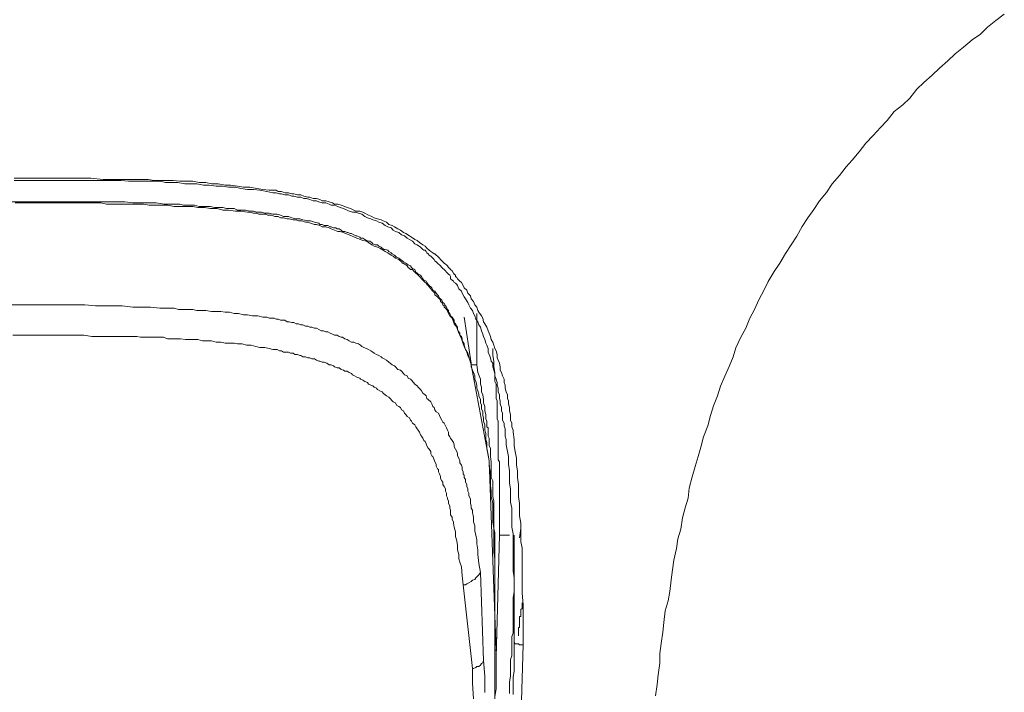
# Model space of a CAD drawing. Units: inches. Extents: x -425 to 753, y -650 to 189.
# Drawn here: x -89 to -65, y 24 to 40 of the extents above; entities that cross this region are included whole.
import ezdxf

# ---------------------------------------------------------------- set-up
doc = ezdxf.new("R2010")
doc.units = ezdxf.units.IN
doc.header["$MEASUREMENT"] = 0
doc.layers.add('图层 1', color=7, linetype='Continuous')

msp = doc.modelspace()

# ---------------------------------------------------------------- linework, layer by layer
at = {"layer": '图层 1', "color": 7, "lineweight": 9}
for points in [[(-73.093, 23.842), (-73.054, 24.116), (-73.025, 24.355), (-72.986, 24.639), (-72.986, 24.873), (-72.952, 25.117), (-72.917, 25.386), (-72.888, 25.626), (-72.854, 25.909), (-72.785, 26.148), (-72.746, 26.378), (-72.712, 26.662), (-72.678, 26.901), (-72.644, 27.14), (-72.58, 27.424), (-72.546, 27.658), (-72.473, 27.893), (-72.439, 28.167), (-72.37, 28.411), (-72.297, 28.645), (-72.272, 28.89), (-72.199, 29.163), (-72.131, 29.413), (-72.057, 29.652), (-71.989, 29.882), (-71.93, 30.131), (-71.818, 30.4), (-71.754, 30.649), (-71.686, 30.888), (-71.588, 31.128), (-71.51, 31.362), (-71.412, 31.607), (-71.305, 31.841), (-71.207, 32.081), (-71.139, 32.296), (-71.031, 32.535), (-70.894, 32.77), (-70.797, 33.014), (-70.689, 33.224), (-70.582, 33.464), (-70.45, 33.708), (-70.352, 33.903), (-70.21, 34.153), (-70.073, 34.353), (-69.937, 34.588), (-69.795, 34.798), (-69.663, 35.008), (-69.526, 35.242), (-69.389, 35.452), (-69.248, 35.653), (-69.106, 35.868), (-68.94, 36.073), (-68.803, 36.278), (-68.627, 36.484), (-68.461, 36.689), (-68.319, 36.855), (-68.148, 37.06), (-67.982, 37.265), (-67.806, 37.451), (-67.63, 37.651), (-67.464, 37.822), (-67.298, 38.033), (-67.083, 38.199), (-66.917, 38.36), (-66.746, 38.58), (-66.575, 38.741), (-66.369, 38.917), (-66.194, 39.093), (-65.988, 39.269), (-65.812, 39.435), (-65.612, 39.601), (-65.402, 39.777), (-65.197, 39.914), (-65.031, 40.085), (-64.825, 40.251), (-64.62, 40.403)], [(-88.672, 36.415), (-88.066, 36.415)], [(-88.066, 36.361), (-88.672, 36.361)], [(-88.066, 36.415), (-87.435, 36.415), (-87.142, 36.415), (-86.805, 36.415), (-86.507, 36.386), (-86.341, 36.386), (-86.209, 36.386), (-86.043, 36.386), (-85.877, 36.386), (-85.73, 36.386), (-85.569, 36.386), (-85.412, 36.386), (-85.271, 36.361), (-85.104, 36.361), (-84.948, 36.361), (-84.811, 36.361), (-84.645, 36.342), (-84.479, 36.342), (-84.332, 36.342), (-84.176, 36.308), (-84.01, 36.308), (-83.873, 36.278), (-83.712, 36.278), (-83.546, 36.249), (-83.414, 36.249), (-83.243, 36.22), (-83.101, 36.2), (-82.945, 36.2), (-82.774, 36.166), (-82.632, 36.141), (-82.476, 36.122), (-82.309, 36.122), (-82.256, 36.093), (-82.173, 36.093), (-82.094, 36.063), (-82.006, 36.063), (-81.928, 36.034), (-81.874, 36.034), (-81.791, 36.01), (-81.703, 36.01), (-81.635, 35.98), (-81.537, 35.956), (-81.488, 35.956), (-81.41, 35.926), (-81.322, 35.926), (-81.244, 35.897), (-81.185, 35.868), (-81.102, 35.868), (-81.019, 35.839), (-80.941, 35.814), (-80.892, 35.785), (-80.804, 35.785), (-80.726, 35.76), (-80.638, 35.731), (-80.584, 35.702), (-80.501, 35.682), (-80.423, 35.643), (-80.369, 35.619), (-80.277, 35.619), (-80.203, 35.594), (-80.15, 35.565), (-80.062, 35.516), (-79.983, 35.487), (-79.925, 35.457), (-79.842, 35.433), (-79.759, 35.408), (-79.71, 35.379), (-79.627, 35.35), (-79.568, 35.291), (-79.485, 35.267), (-79.431, 35.237), (-79.353, 35.184), (-79.289, 35.154), (-79.211, 35.096), (-79.153, 35.076), (-79.07, 35.018), (-79.016, 34.988), (-78.938, 34.93), (-78.884, 34.9), (-78.825, 34.856), (-78.742, 34.798), (-78.688, 34.768), (-78.644, 34.715), (-78.586, 34.666), (-78.547, 34.636), (-78.498, 34.607), (-78.469, 34.578), (-78.449, 34.578), (-78.42, 34.548), (-78.39, 34.524), (-78.361, 34.495), (-78.337, 34.47), (-78.312, 34.441), (-78.283, 34.412), (-78.254, 34.382), (-78.224, 34.353), (-78.195, 34.329), (-78.17, 34.309), (-78.146, 34.285), (-78.117, 34.245), (-78.087, 34.226), (-78.068, 34.197), (-78.029, 34.167), (-77.999, 34.109), (-77.98, 34.089), (-77.951, 34.06), (-77.951, 34.03), (-77.921, 34.001), (-77.902, 33.972), (-77.872, 33.938), (-77.843, 33.913), (-77.804, 33.884), (-77.76, 33.806), (-77.736, 33.752), (-77.677, 33.698), (-77.648, 33.62), (-77.589, 33.561), (-77.569, 33.483), (-77.511, 33.425), (-77.481, 33.337), (-77.433, 33.283), (-77.408, 33.205), (-77.384, 33.161), (-77.315, 33.073), (-77.286, 33.014), (-77.266, 32.931), (-77.237, 32.877), (-77.188, 32.799), (-77.159, 32.711), (-77.13, 32.652), (-77.1, 32.574), (-77.081, 32.496), (-77.047, 32.437), (-77.017, 32.359), (-76.993, 32.276), (-76.963, 32.222), (-76.934, 32.134), (-76.934, 32.056), (-76.915, 31.998), (-76.885, 31.924), (-76.861, 31.832), (-76.861, 31.753), (-76.832, 31.7), (-76.807, 31.612), (-76.768, 31.533), (-76.768, 31.45), (-76.744, 31.392), (-76.744, 31.314), (-76.719, 31.226), (-76.69, 31.152), (-76.69, 31.064), (-76.665, 31.011), (-76.665, 30.932), (-76.641, 30.844), (-76.641, 30.766), (-76.612, 30.678), (-76.612, 30.625), (-76.612, 30.541), (-76.582, 30.463), (-76.582, 30.375), (-76.553, 30.297), (-76.553, 30.243), (-76.524, 30.072), (-76.524, 29.916), (-76.499, 29.779), (-76.47, 29.613), (-76.47, 29.447), (-76.446, 29.31), (-76.446, 29.144), (-76.416, 28.978), (-76.416, 28.841), (-76.416, 28.685), (-76.392, 28.518), (-76.392, 28.377), (-76.392, 28.211), (-76.367, 28.04), (-76.367, 27.908), (-76.367, 27.746), (-76.367, 27.58), (-76.328, 27.439), (-76.328, 27.277), (-76.328, 27.111), (-76.328, 26.974), (-76.328, 26.808), (-76.328, 26.652), (-76.328, 26.344), (-76.304, 26.041), (-76.304, 25.714), (-76.304, 25.078)], [(-76.524, 25.166), (-76.524, 25.469), (-76.524, 25.797), (-76.524, 26.104), (-76.524, 26.403), (-76.524, 26.706), (-76.553, 26.867), (-76.553, 27.004), (-76.553, 27.17), (-76.553, 27.336), (-76.553, 27.468), (-76.553, 27.634), (-76.553, 27.776), (-76.582, 27.942), (-76.582, 28.103), (-76.582, 28.235), (-76.582, 28.401), (-76.612, 28.543), (-76.612, 28.704), (-76.612, 28.87), (-76.641, 29.007), (-76.641, 29.173), (-76.641, 29.31), (-76.665, 29.471), (-76.665, 29.652), (-76.69, 29.779), (-76.719, 29.94), (-76.719, 30.072), (-76.744, 30.151), (-76.744, 30.243), (-76.744, 30.326), (-76.768, 30.4), (-76.768, 30.463), (-76.807, 30.541), (-76.807, 30.625), (-76.807, 30.708), (-76.832, 30.766), (-76.832, 30.844), (-76.861, 30.932), (-76.861, 31.011), (-76.885, 31.064), (-76.885, 31.152), (-76.915, 31.226), (-76.915, 31.314), (-76.934, 31.392), (-76.934, 31.45), (-76.963, 31.533), (-76.993, 31.612), (-76.993, 31.675), (-77.017, 31.753), (-77.047, 31.832), (-77.047, 31.924), (-77.081, 31.968), (-77.1, 32.056), (-77.13, 32.134), (-77.159, 32.193), (-77.159, 32.276), (-77.188, 32.359), (-77.213, 32.408), (-77.237, 32.496), (-77.266, 32.574), (-77.286, 32.628), (-77.315, 32.711), (-77.345, 32.799), (-77.384, 32.858), (-77.408, 32.931), (-77.452, 32.995), (-77.481, 33.073), (-77.511, 33.126), (-77.54, 33.205), (-77.589, 33.258), (-77.628, 33.337), (-77.648, 33.4), (-77.706, 33.483), (-77.736, 33.532), (-77.784, 33.62), (-77.804, 33.669), (-77.872, 33.728), (-77.902, 33.806), (-77.921, 33.835), (-77.951, 33.864), (-77.98, 33.884), (-77.999, 33.913), (-78.029, 33.938), (-78.068, 33.972), (-78.068, 34.03), (-78.087, 34.06), (-78.117, 34.089), (-78.146, 34.109), (-78.17, 34.133), (-78.195, 34.167), (-78.224, 34.197), (-78.254, 34.226), (-78.283, 34.245), (-78.312, 34.285), (-78.337, 34.309), (-78.361, 34.329), (-78.39, 34.353), (-78.42, 34.382), (-78.449, 34.412), (-78.469, 34.441), (-78.498, 34.47), (-78.522, 34.495), (-78.547, 34.524), (-78.586, 34.548), (-78.615, 34.578), (-78.644, 34.607), (-78.664, 34.636), (-78.688, 34.666), (-78.718, 34.666), (-78.742, 34.685), (-78.772, 34.715), (-78.801, 34.744), (-78.884, 34.798), (-78.938, 34.822), (-78.996, 34.886), (-79.07, 34.93), (-79.123, 34.959), (-79.187, 35.018), (-79.265, 35.042), (-79.329, 35.096), (-79.407, 35.125), (-79.461, 35.154), (-79.514, 35.213), (-79.592, 35.237), (-79.656, 35.267), (-79.734, 35.321), (-79.812, 35.35), (-79.866, 35.379), (-79.954, 35.408), (-80.008, 35.433), (-80.086, 35.457), (-80.15, 35.487), (-80.228, 35.545), (-80.306, 35.565), (-80.369, 35.594), (-80.452, 35.594), (-80.531, 35.619), (-80.584, 35.643), (-80.667, 35.682), (-80.751, 35.702), (-80.804, 35.731), (-80.892, 35.76), (-80.97, 35.76), (-81.019, 35.785), (-81.102, 35.814), (-81.185, 35.814), (-81.273, 35.839), (-81.322, 35.868), (-81.41, 35.868), (-81.488, 35.897), (-81.567, 35.926), (-81.635, 35.926), (-81.703, 35.956), (-81.791, 35.956), (-81.874, 35.98), (-81.928, 35.98), (-82.006, 36.01), (-82.094, 36.01), (-82.173, 36.034), (-82.226, 36.034), (-82.309, 36.063), (-82.388, 36.063), (-82.529, 36.093), (-82.7, 36.122), (-82.857, 36.141), (-82.998, 36.141), (-83.165, 36.166), (-83.296, 36.2), (-83.463, 36.2), (-83.599, 36.22), (-83.766, 36.22), (-83.932, 36.249), (-84.069, 36.249), (-84.235, 36.278), (-84.362, 36.278), (-84.528, 36.278), (-84.694, 36.308), (-84.831, 36.308), (-84.997, 36.308), (-85.134, 36.342), (-85.3, 36.342), (-85.466, 36.342), (-85.603, 36.342), (-85.764, 36.342), (-85.896, 36.342), (-86.067, 36.361), (-86.233, 36.361), (-86.365, 36.361), (-86.531, 36.361), (-86.834, 36.361), (-87.142, 36.361), (-87.435, 36.361), (-88.066, 36.361)], [(-88.808, 35.839), (-88.457, 35.839), (-88.066, 35.839)], [(-88.066, 35.814), (-88.642, 35.814)], [(-88.066, 35.839), (-87.685, 35.839), (-87.499, 35.839), (-87.303, 35.839), (-87.108, 35.839), (-86.922, 35.839), (-86.727, 35.839), (-86.531, 35.839), (-86.365, 35.839), (-86.17, 35.839), (-85.984, 35.839), (-85.789, 35.814), (-85.603, 35.814), (-85.412, 35.814), (-85.217, 35.814), (-85.026, 35.785), (-84.831, 35.785), (-84.753, 35.785), (-84.645, 35.785), (-84.557, 35.76), (-84.455, 35.76), (-84.362, 35.76), (-84.288, 35.76), (-84.176, 35.731), (-84.093, 35.731), (-83.981, 35.731), (-83.907, 35.731), (-83.795, 35.702), (-83.712, 35.702), (-83.599, 35.702), (-83.516, 35.682), (-83.438, 35.682), (-83.326, 35.682), (-83.243, 35.643), (-83.13, 35.643), (-83.052, 35.643), (-82.945, 35.619), (-82.857, 35.619), (-82.774, 35.594), (-82.661, 35.594), (-82.583, 35.565), (-82.476, 35.565), (-82.388, 35.545), (-82.28, 35.545), (-82.202, 35.516), (-82.124, 35.487), (-82.006, 35.487), (-81.928, 35.457), (-81.821, 35.433), (-81.733, 35.433), (-81.655, 35.408), (-81.537, 35.379), (-81.469, 35.379), (-81.371, 35.35), (-81.273, 35.321), (-81.244, 35.291), (-81.185, 35.291), (-81.137, 35.267), (-81.102, 35.267), (-81.049, 35.267), (-80.99, 35.237), (-80.97, 35.237), (-80.917, 35.213), (-80.853, 35.213), (-80.824, 35.184), (-80.775, 35.184), (-80.726, 35.154), (-80.697, 35.125), (-80.638, 35.125), (-80.584, 35.096), (-80.565, 35.096), (-80.501, 35.076), (-80.472, 35.076), (-80.423, 35.042), (-80.369, 35.018), (-80.345, 35.018), (-80.277, 34.988), (-80.257, 34.959), (-80.203, 34.959), (-80.15, 34.93), (-80.11, 34.9), (-80.062, 34.886), (-80.032, 34.886), (-79.983, 34.856), (-79.954, 34.822), (-79.9, 34.798), (-79.842, 34.798), (-79.812, 34.768), (-79.759, 34.744), (-79.734, 34.715), (-79.68, 34.685), (-79.656, 34.685), (-79.592, 34.666), (-79.568, 34.636), (-79.514, 34.607), (-79.485, 34.578), (-79.431, 34.548), (-79.407, 34.524), (-79.382, 34.495), (-79.329, 34.47), (-79.289, 34.441), (-79.241, 34.412), (-79.211, 34.382), (-79.153, 34.353), (-79.123, 34.329), (-79.099, 34.309), (-79.045, 34.285), (-79.016, 34.245), (-78.996, 34.226), (-78.938, 34.197), (-78.913, 34.133), (-78.884, 34.109), (-78.859, 34.089), (-78.801, 34.06), (-78.772, 34.03), (-78.742, 33.972), (-78.718, 33.938), (-78.664, 33.913), (-78.644, 33.884), (-78.615, 33.835), (-78.586, 33.806), (-78.547, 33.781), (-78.522, 33.752), (-78.498, 33.698), (-78.449, 33.669), (-78.42, 33.62), (-78.39, 33.586), (-78.361, 33.561), (-78.337, 33.503), (-78.312, 33.483), (-78.283, 33.454), (-78.254, 33.4), (-78.224, 33.371), (-78.195, 33.312), (-78.17, 33.283), (-78.146, 33.229), (-78.117, 33.205), (-78.117, 33.161), (-78.087, 33.126), (-78.068, 33.073), (-78.029, 33.043), (-77.999, 32.995), (-77.98, 32.965), (-77.98, 32.907), (-77.951, 32.877), (-77.921, 32.823), (-77.902, 32.799), (-77.902, 32.74), (-77.872, 32.682), (-77.843, 32.652), (-77.843, 32.604), (-77.804, 32.574), (-77.784, 32.516), (-77.784, 32.462), (-77.76, 32.437), (-77.736, 32.389), (-77.736, 32.359), (-77.706, 32.252), (-77.648, 32.164), (-77.628, 32.076), (-77.569, 31.885)], [(-88.066, 35.814), (-88.066, 35.839)], [(-76.993, 24.951), (-76.993, 25.518), (-76.993, 25.821), (-76.993, 26.124), (-76.993, 26.422), (-76.993, 26.564), (-76.993, 26.73), (-76.993, 26.867), (-76.993, 27.023), (-76.993, 27.17), (-77.017, 27.336), (-77.017, 27.468), (-77.017, 27.634), (-77.017, 27.776), (-77.017, 27.908), (-77.047, 28.069), (-77.047, 28.211), (-77.047, 28.377), (-77.047, 28.518), (-77.081, 28.685), (-77.081, 28.812), (-77.1, 28.948), (-77.1, 29.119), (-77.1, 29.261), (-77.13, 29.418), (-77.13, 29.554), (-77.159, 29.696), (-77.188, 29.862), (-77.188, 29.94), (-77.188, 29.994), (-77.213, 30.072), (-77.213, 30.151), (-77.213, 30.214), (-77.237, 30.297), (-77.237, 30.375), (-77.237, 30.429), (-77.266, 30.512), (-77.266, 30.595), (-77.286, 30.649), (-77.286, 30.737), (-77.315, 30.815), (-77.315, 30.903), (-77.345, 30.957), (-77.345, 31.04), (-77.384, 31.128), (-77.384, 31.172), (-77.408, 31.255), (-77.433, 31.314), (-77.433, 31.392), (-77.452, 31.48), (-77.481, 31.533), (-77.481, 31.612), (-77.511, 31.7), (-77.54, 31.753), (-77.569, 31.832), (-77.569, 31.885), (-77.589, 31.968), (-77.628, 32.056), (-77.648, 32.11), (-77.677, 32.193), (-77.706, 32.252), (-77.736, 32.33), (-77.76, 32.389), (-77.784, 32.462), (-77.804, 32.516), (-77.843, 32.604), (-77.872, 32.652), (-77.902, 32.74), (-77.921, 32.799), (-77.98, 32.877), (-77.999, 32.931), (-78.029, 33.014), (-78.087, 33.073), (-78.117, 33.126), (-78.146, 33.18), (-78.146, 33.205), (-78.17, 33.229), (-78.195, 33.258), (-78.224, 33.283), (-78.224, 33.312), (-78.254, 33.337), (-78.283, 33.4), (-78.312, 33.425), (-78.312, 33.454), (-78.337, 33.483), (-78.361, 33.503), (-78.39, 33.532), (-78.42, 33.561), (-78.449, 33.586), (-78.449, 33.62), (-78.469, 33.64), (-78.498, 33.669), (-78.522, 33.698), (-78.547, 33.728), (-78.586, 33.781), (-78.615, 33.806), (-78.644, 33.835), (-78.664, 33.864), (-78.688, 33.884), (-78.718, 33.913), (-78.742, 33.938), (-78.772, 33.972), (-78.801, 34.001), (-78.825, 34.03), (-78.859, 34.06), (-78.884, 34.089), (-78.913, 34.109), (-78.938, 34.133), (-78.967, 34.167), (-78.996, 34.197), (-79.045, 34.197), (-79.07, 34.226), (-79.099, 34.245), (-79.123, 34.285), (-79.153, 34.309), (-79.187, 34.329), (-79.211, 34.353), (-79.241, 34.353), (-79.265, 34.382), (-79.329, 34.441), (-79.407, 34.47), (-79.461, 34.524), (-79.514, 34.548), (-79.592, 34.607), (-79.656, 34.636), (-79.71, 34.666), (-79.788, 34.715), (-79.842, 34.744), (-79.925, 34.768), (-79.983, 34.798), (-80.062, 34.856), (-80.11, 34.886), (-80.203, 34.9), (-80.257, 34.93), (-80.345, 34.959), (-80.399, 34.988), (-80.472, 35.018), (-80.531, 35.042), (-80.619, 35.076), (-80.667, 35.096), (-80.751, 35.125), (-80.804, 35.125), (-80.892, 35.154), (-80.97, 35.184), (-81.019, 35.213), (-81.102, 35.237), (-81.185, 35.237), (-81.244, 35.267), (-81.322, 35.291), (-81.371, 35.291), (-81.469, 35.321), (-81.537, 35.35), (-81.596, 35.35), (-81.684, 35.379), (-81.762, 35.379), (-81.821, 35.408), (-81.889, 35.408), (-81.987, 35.433), (-82.036, 35.433), (-82.124, 35.457), (-82.202, 35.457), (-82.256, 35.487), (-82.339, 35.487), (-82.422, 35.516), (-82.505, 35.516), (-82.554, 35.545), (-82.632, 35.545), (-82.725, 35.545), (-82.774, 35.565), (-82.857, 35.565), (-82.945, 35.594), (-82.998, 35.594), (-83.165, 35.619), (-83.296, 35.619), (-83.463, 35.643), (-83.599, 35.643), (-83.741, 35.682), (-83.907, 35.682), (-84.039, 35.702), (-84.205, 35.702), (-84.332, 35.731), (-84.479, 35.731), (-84.645, 35.731), (-84.782, 35.731), (-84.948, 35.76), (-85.075, 35.76), (-85.241, 35.76), (-85.388, 35.76), (-85.525, 35.785), (-85.691, 35.785), (-85.818, 35.785), (-85.984, 35.785), (-86.116, 35.785), (-86.287, 35.785), (-86.429, 35.785), (-86.561, 35.814), (-86.859, 35.814), (-87.167, 35.814), (-87.47, 35.814), (-88.066, 35.814)], [(-88.066, 33.337), (-88.515, 33.337), (-88.975, 33.337)], [(-88.066, 33.337), (-87.602, 33.337), (-87.167, 33.337), (-86.952, 33.337), (-86.693, 33.312), (-86.473, 33.312), (-86.258, 33.312), (-86.043, 33.312), (-85.789, 33.283), (-85.569, 33.283), (-85.359, 33.283), (-85.134, 33.258), (-85.026, 33.258), (-84.88, 33.258), (-84.782, 33.258), (-84.674, 33.229), (-84.557, 33.229), (-84.455, 33.229), (-84.332, 33.229), (-84.235, 33.205), (-84.117, 33.205), (-84.01, 33.205), (-83.873, 33.18), (-83.766, 33.18), (-83.648, 33.18), (-83.546, 33.161), (-83.438, 33.161), (-83.326, 33.126), (-83.218, 33.126), (-83.101, 33.097), (-82.998, 33.097), (-82.881, 33.073), (-82.749, 33.073), (-82.632, 33.043), (-82.529, 33.043), (-82.476, 33.014), (-82.422, 33.014), (-82.358, 33.014), (-82.309, 32.995), (-82.256, 32.995), (-82.202, 32.965), (-82.153, 32.965), (-82.094, 32.965), (-82.036, 32.931), (-81.987, 32.931), (-81.928, 32.907), (-81.874, 32.907), (-81.821, 32.877), (-81.762, 32.877), (-81.703, 32.858), (-81.655, 32.858), (-81.596, 32.823), (-81.537, 32.823), (-81.488, 32.799), (-81.44, 32.799), (-81.371, 32.77), (-81.322, 32.77), (-81.273, 32.74), (-81.215, 32.711), (-81.156, 32.711), (-81.102, 32.682), (-81.049, 32.682), (-80.99, 32.652), (-80.941, 32.628), (-80.892, 32.604), (-80.824, 32.604), (-80.775, 32.574), (-80.726, 32.555), (-80.697, 32.555), (-80.638, 32.516), (-80.584, 32.496), (-80.531, 32.462), (-80.472, 32.437), (-80.423, 32.437), (-80.369, 32.408), (-80.306, 32.389), (-80.257, 32.359), (-80.228, 32.33), (-80.174, 32.301), (-80.11, 32.276), (-80.062, 32.252), (-80.008, 32.222), (-79.954, 32.193), (-79.925, 32.164), (-79.866, 32.134), (-79.812, 32.11), (-79.759, 32.076), (-79.734, 32.056), (-79.68, 32.027), (-79.627, 31.998), (-79.568, 31.949), (-79.539, 31.924), (-79.485, 31.885), (-79.431, 31.861), (-79.407, 31.832), (-79.353, 31.773), (-79.289, 31.753), (-79.265, 31.729), (-79.211, 31.675), (-79.187, 31.636), (-79.123, 31.612), (-79.099, 31.558), (-79.045, 31.533), (-79.016, 31.509), (-78.967, 31.45), (-78.938, 31.416), (-78.884, 31.372), (-78.859, 31.338), (-78.801, 31.284), (-78.772, 31.255), (-78.742, 31.196), (-78.688, 31.152), (-78.664, 31.128), (-78.644, 31.064), (-78.615, 31.04), (-78.547, 30.981), (-78.522, 30.932), (-78.498, 30.874), (-78.469, 30.844), (-78.449, 30.791), (-78.42, 30.737), (-78.361, 30.708), (-78.337, 30.649), (-78.312, 30.595), (-78.283, 30.541), (-78.254, 30.488), (-78.224, 30.463), (-78.195, 30.4), (-78.17, 30.356), (-78.146, 30.297), (-78.117, 30.243), (-78.117, 30.18), (-78.087, 30.131), (-78.068, 30.102), (-78.029, 30.048), (-77.999, 29.994), (-77.98, 29.94), (-77.98, 29.887), (-77.951, 29.838), (-77.921, 29.779), (-77.902, 29.721), (-77.902, 29.672), (-77.872, 29.613), (-77.843, 29.554), (-77.843, 29.501), (-77.804, 29.447), (-77.784, 29.393), (-77.784, 29.339), (-77.76, 29.286), (-77.76, 29.232), (-77.736, 29.203), (-77.736, 29.144), (-77.706, 29.095), (-77.706, 29.036), (-77.677, 28.978), (-77.677, 28.924), (-77.648, 28.87), (-77.648, 28.812), (-77.628, 28.768), (-77.628, 28.704), (-77.589, 28.626), (-77.589, 28.572), (-77.589, 28.518), (-77.569, 28.46), (-77.569, 28.401), (-77.54, 28.352), (-77.54, 28.294), (-77.511, 28.186), (-77.511, 28.069), (-77.481, 27.971), (-77.481, 27.854), (-77.452, 27.746), (-77.433, 27.634), (-77.433, 27.531), (-77.408, 27.385), (-77.408, 27.277), (-77.384, 27.057), (-77.345, 26.837)], [(-77.736, 33.043), (-77.569, 31.924)], [(-77.433, 31.924), (-77.433, 33.126)], [(-88.701, 32.604), (-88.486, 32.604), (-88.066, 32.604)], [(-77.76, 26.539), (-77.784, 26.759), (-77.804, 26.974), (-77.843, 27.087), (-77.872, 27.17), (-77.872, 27.277), (-77.902, 27.385), (-77.902, 27.492), (-77.921, 27.61), (-77.951, 27.712), (-77.951, 27.829), (-77.98, 27.942), (-77.999, 28.04), (-77.999, 28.069), (-78.029, 28.128), (-78.029, 28.186), (-78.068, 28.235), (-78.068, 28.294), (-78.068, 28.352), (-78.087, 28.401), (-78.087, 28.46), (-78.117, 28.518), (-78.117, 28.572), (-78.146, 28.626), (-78.146, 28.655), (-78.17, 28.704), (-78.17, 28.768), (-78.195, 28.812), (-78.195, 28.87), (-78.224, 28.924), (-78.254, 28.978), (-78.254, 29.036), (-78.283, 29.066), (-78.312, 29.119), (-78.312, 29.173), (-78.337, 29.232), (-78.361, 29.286), (-78.361, 29.339), (-78.39, 29.359), (-78.42, 29.418), (-78.42, 29.471), (-78.449, 29.525), (-78.469, 29.579), (-78.498, 29.652), (-78.522, 29.672), (-78.547, 29.721), (-78.547, 29.779), (-78.586, 29.838), (-78.615, 29.862), (-78.644, 29.916), (-78.664, 29.965), (-78.688, 30.024), (-78.718, 30.048), (-78.742, 30.102), (-78.772, 30.151), (-78.801, 30.18), (-78.825, 30.243), (-78.859, 30.297), (-78.884, 30.326), (-78.913, 30.375), (-78.938, 30.429), (-78.996, 30.463), (-79.016, 30.512), (-79.045, 30.541), (-79.07, 30.595), (-79.123, 30.625), (-79.153, 30.678), (-79.187, 30.708), (-79.211, 30.766), (-79.265, 30.791), (-79.289, 30.844), (-79.329, 30.874), (-79.382, 30.903), (-79.407, 30.957), (-79.461, 30.981), (-79.485, 31.011), (-79.539, 31.064), (-79.568, 31.099), (-79.627, 31.128), (-79.656, 31.152), (-79.71, 31.196), (-79.734, 31.226), (-79.788, 31.255), (-79.842, 31.284), (-79.866, 31.314), (-79.925, 31.338), (-79.954, 31.372), (-80.008, 31.392), (-80.062, 31.416), (-80.086, 31.45), (-80.15, 31.48), (-80.203, 31.509), (-80.257, 31.533), (-80.277, 31.558), (-80.345, 31.587), (-80.399, 31.612), (-80.452, 31.636), (-80.472, 31.675), (-80.531, 31.7), (-80.584, 31.729), (-80.638, 31.729), (-80.667, 31.753), (-80.726, 31.773), (-80.775, 31.807), (-80.824, 31.807), (-80.892, 31.832), (-80.917, 31.861), (-80.97, 31.885), (-81.019, 31.885), (-81.078, 31.924), (-81.137, 31.949), (-81.185, 31.949), (-81.244, 31.968), (-81.273, 31.968), (-81.322, 31.998), (-81.371, 32.027), (-81.44, 32.027), (-81.488, 32.056), (-81.537, 32.056), (-81.596, 32.076), (-81.655, 32.076), (-81.703, 32.11), (-81.733, 32.11), (-81.791, 32.134), (-81.85, 32.134), (-81.889, 32.164), (-81.958, 32.164), (-82.006, 32.193), (-82.06, 32.193), (-82.124, 32.193), (-82.173, 32.222), (-82.226, 32.222), (-82.28, 32.252), (-82.388, 32.252), (-82.476, 32.276), (-82.583, 32.301), (-82.7, 32.301), (-82.803, 32.33), (-82.915, 32.359), (-83.023, 32.359), (-83.13, 32.389), (-83.243, 32.389), (-83.326, 32.408), (-83.438, 32.408), (-83.546, 32.408), (-83.648, 32.437), (-83.766, 32.437), (-83.873, 32.462), (-83.981, 32.462), (-84.093, 32.462), (-84.205, 32.496), (-84.313, 32.496), (-84.391, 32.496), (-84.508, 32.496), (-84.626, 32.516), (-84.723, 32.516), (-84.831, 32.516), (-84.948, 32.516), (-85.046, 32.555), (-85.163, 32.555), (-85.271, 32.555), (-85.388, 32.555), (-85.495, 32.555), (-85.603, 32.555), (-85.691, 32.574), (-85.896, 32.574), (-86.116, 32.574), (-86.341, 32.574), (-86.561, 32.574), (-86.781, 32.574), (-86.976, 32.604), (-87.196, 32.604), (-87.411, 32.604), (-87.631, 32.604), (-88.066, 32.604)], [(-77.047, 32.276), (-77.047, 32.11), (-77.017, 31.968), (-77.017, 31.832), (-76.993, 31.7), (-76.993, 31.636), (-76.993, 31.558), (-76.993, 31.48), (-76.963, 31.416), (-76.963, 31.338), (-76.963, 31.284), (-76.963, 31.196), (-76.963, 31.152), (-76.963, 31.064), (-76.934, 31.011), (-76.934, 30.932), (-76.934, 30.844), (-76.934, 30.791), (-76.934, 30.708), (-76.934, 30.649), (-76.934, 30.571), (-76.915, 30.512), (-76.915, 30.429), (-76.915, 30.356), (-76.915, 30.297), (-76.915, 30.214), (-76.915, 30.151), (-76.915, 30.072), (-76.915, 30.024), (-76.915, 29.94), (-76.915, 29.862), (-76.915, 29.799), (-76.915, 29.721), (-76.915, 29.672), (-76.915, 29.579), (-76.885, 29.525), (-76.885, 29.447), (-76.885, 29.393), (-76.885, 29.31), (-76.885, 29.173), (-76.885, 29.036), (-76.885, 28.9), (-76.885, 28.729), (-76.885, 28.597), (-76.885, 28.46), (-76.885, 28.323), (-76.885, 28.186), (-76.885, 28.04), (-76.885, 27.746)], [(-77.569, 31.924), (-77.569, 31.885)], [(-77.569, 31.885), (-77.13, 29.554)], [(-77.569, 31.885), (-77.433, 31.885)], [(-77.433, 31.924), (-77.433, 31.885)], [(-77.433, 31.885), (-77.408, 31.7), (-77.345, 31.533), (-77.345, 31.416), (-77.315, 31.338), (-77.315, 31.226), (-77.286, 31.152), (-77.266, 31.04), (-77.266, 30.957), (-77.237, 30.874), (-77.237, 30.766), (-77.213, 30.678), (-77.213, 30.625), (-77.213, 30.571), (-77.188, 30.512), (-77.188, 30.488), (-77.188, 30.429), (-77.188, 30.375), (-77.159, 30.356), (-77.159, 30.297), (-77.159, 30.243), (-77.159, 30.18), (-77.159, 30.151), (-77.13, 30.102), (-77.13, 30.048), (-77.13, 29.994), (-77.13, 29.965), (-77.13, 29.916), (-77.1, 29.862), (-77.1, 29.838), (-77.1, 29.779), (-77.1, 29.721), (-77.1, 29.672), (-77.1, 29.652), (-77.081, 29.525), (-77.081, 29.447), (-77.081, 29.339), (-77.081, 29.261), (-77.081, 29.144), (-77.047, 29.066), (-77.047, 28.948), (-77.047, 28.87), (-77.047, 28.768), (-77.047, 28.685), (-77.017, 28.572), (-77.017, 28.489), (-77.017, 28.377), (-77.017, 28.294), (-77.017, 28.186), (-77.017, 28.103), (-77.017, 27.996), (-77.017, 27.908), (-76.993, 27.8), (-76.993, 27.712), (-76.993, 27.634), (-76.993, 27.531), (-76.993, 27.439), (-76.993, 27.336), (-76.993, 27.243), (-76.993, 27.14), (-76.993, 27.057), (-76.993, 26.945), (-76.993, 26.867), (-76.993, 26.759), (-76.993, 26.671), (-76.993, 26.564), (-76.993, 26.368), (-76.993, 26.183), (-76.993, 25.987), (-76.993, 25.797)], [(-76.993, 25.797), (-77.13, 29.554)], [(-76.963, 24.785), (-76.885, 27.746)], [(-76.885, 27.746), (-76.641, 27.746)], [(-76.524, 27.746), (-76.524, 27.61), (-76.524, 27.468), (-76.524, 27.336), (-76.524, 27.199), (-76.524, 27.057), (-76.524, 26.916), (-76.524, 26.784), (-76.524, 26.652), (-76.524, 26.52), (-76.524, 26.368), (-76.553, 26.232), (-76.553, 26.158), (-76.553, 26.104), (-76.553, 26.017), (-76.553, 25.963), (-76.553, 25.885), (-76.553, 25.821), (-76.553, 25.767), (-76.553, 25.684), (-76.553, 25.635), (-76.553, 25.547), (-76.553, 25.499), (-76.553, 25.415), (-76.553, 25.362), (-76.582, 25.284), (-76.582, 25.22), (-76.582, 25.137), (-76.582, 25.078), (-76.582, 25), (-76.582, 24.951), (-76.582, 24.858), (-76.582, 24.814), (-76.612, 24.726), (-76.612, 24.673), (-76.612, 24.59), (-76.612, 24.453), (-76.612, 24.316), (-76.641, 24.179), (-76.641, 24.042), (-76.641, 23.901)], [(-76.524, 25.166), (-76.524, 27.746)], [(-76.367, 27.908), (-76.392, 27.678)], [(-77.76, 26.539), (-77.706, 26.539), (-77.677, 26.564), (-77.628, 26.588), (-77.569, 26.622), (-77.54, 26.652), (-77.481, 26.671), (-77.452, 26.706), (-77.408, 26.759), (-77.384, 26.784), (-77.345, 26.837)], [(-77.345, 26.837), (-77.266, 24.697)], [(-77.54, 24.502), (-77.76, 26.539)], [(-76.416, 25.303), (-76.416, 25.362), (-76.416, 25.386), (-76.416, 25.415), (-76.416, 25.44), (-76.416, 25.469), (-76.416, 25.499), (-76.392, 25.499), (-76.392, 25.518), (-76.392, 25.547), (-76.392, 25.582), (-76.392, 25.606), (-76.392, 25.635), (-76.392, 25.655), (-76.392, 25.684), (-76.392, 25.714), (-76.392, 25.743), (-76.392, 25.767), (-76.367, 25.767), (-76.367, 25.797), (-76.367, 25.821), (-76.367, 25.86), (-76.367, 25.885), (-76.367, 25.909), (-76.367, 25.938), (-76.328, 25.963), (-76.328, 25.987), (-76.328, 26.017), (-76.328, 26.041), (-76.328, 26.075), (-76.328, 26.104)], [(-76.963, 24.951), (-76.993, 25.797)], [(-76.553, 23.876), (-76.553, 24.013), (-76.553, 24.15), (-76.553, 24.287), (-76.524, 24.453), (-76.524, 24.502), (-76.524, 24.59), (-76.524, 24.673), (-76.524, 24.726), (-76.524, 24.814), (-76.524, 24.883), (-76.524, 24.951), (-76.524, 25.034), (-76.524, 25.108), (-76.524, 25.166)], [(-76.304, 25.078), (-76.367, 25.078), (-76.392, 25.078), (-76.416, 25.108), (-76.47, 25.108), (-76.499, 25.108), (-76.524, 25.137), (-76.524, 25.166)], [(-76.993, 23.769), (-76.993, 23.954), (-76.993, 24.15), (-76.993, 24.336), (-76.993, 24.531), (-76.993, 24.951)], [(-76.993, 24.951), (-76.963, 24.951)], [(-76.963, 24.951), (-76.963, 24.555)], [(-76.304, 25.078), (-76.446, 20.446)], [(-77.54, 24.502), (-77.511, 24.502), (-77.452, 24.531), (-77.433, 24.555), (-77.384, 24.555), (-77.345, 24.59), (-77.315, 24.629), (-77.286, 24.643), (-77.266, 24.697)], [(-77.266, 24.697), (-77.237, 24.316), (-77.237, 24.125), (-77.237, 23.925)], [(-77.511, 23.769), (-77.54, 24.15), (-77.54, 24.502)], [(-76.963, 24.555), (-76.963, 24.204), (-76.963, 24.013), (-76.993, 23.818)]]:
    msp.add_lwpolyline(points, dxfattribs=at)

doc.saveas('drawing.dxf')
